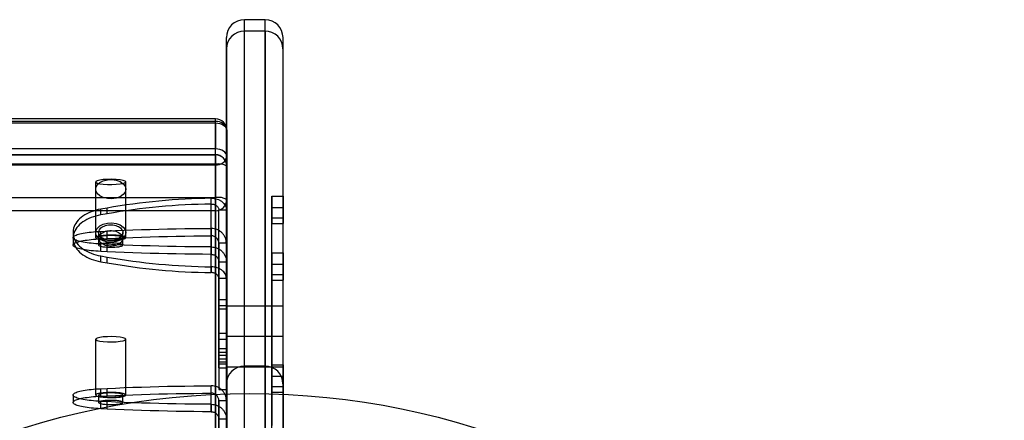
# Model space of a CAD drawing. Units: millimetres. Extents: x 19251 to 23470, y 25564 to 31089.
# Drawn here: x 21559 to 21820, y 29483 to 29589 of the extents above; entities that cross this region are included whole.
import ezdxf

# ---------------------------------------------------------------- set-up
doc = ezdxf.new("R2010")
doc.units = ezdxf.units.MM
doc.header["$LTSCALE"] = 200
doc.layers.add('OTWORY_MONTAŻOWE', color=1, linetype='Continuous')

msp = doc.modelspace()

# ---------------------------------------------------------------- linework, layer by layer
at = {"color": 7, "linetype": 'Continuous', "lineweight": 25}
for p, q in [((21624.4, 29588.7), (21618.9, 29588.7)), ((21618.9, 29448.7), (21618.9, 29588.7)), ((21624.4, 29448.7), (21624.4, 29588.7)), ((21624.4, 29585.66), (21618.9, 29585.66)), ((21618.9, 29496.98), (21618.9, 29585.66)), ((21624.4, 29585.66), (21624.4, 29496.98)), ((21614.15, 29447.28), (21614.15, 29583.95)), ((21629.15, 29447.28), (21629.15, 29583.95)), ((21614.15, 29580.98), (21614.15, 29492.3)), ((21629.15, 29492.3), (21629.15, 29580.98)), ((21611.27, 29562.44), (20929.27, 29562.44)), ((21611.27, 29561.36), (21611.27, 29562.42)), ((21611.27, 29561.73), (20929.27, 29561.73)), ((20929.27, 29561.36), (21611.27, 29561.36)), ((21611.27, 29417.75), (21611.27, 29561.73)), ((21611.27, 29561.36), (21611.27, 29554.47)), ((21614.27, 29552.54), (21614.27, 29559.44)), ((21614.27, 29559.44), (21614.27, 29415.45)), ((21611.27, 29554.47), (20929.27, 29554.47)), ((21611.27, 29550.24), (21611.27, 29554.47)), ((21611.27, 29552.93), (20929.27, 29552.93)), ((20929.27, 29552.88), (21611.27, 29552.88)), ((21611.27, 29550.45), (21611.27, 29552.93)), ((21611.27, 29552.88), (21611.27, 29445.4)), ((21614.27, 29408.56), (21614.27, 29552.54)), ((21611.27, 29550.45), (20929.27, 29550.45)), ((20929.27, 29550.24), (21611.27, 29550.24)), ((21611.27, 29541.59), (21611.27, 29550.45)), ((21611.27, 29550.24), (21611.27, 29406.26)), ((21614.27, 29549.93), (21614.27, 29541.07)), ((21614.27, 29442.44), (21614.27, 29549.93)), ((21579.5, 29545.74), (21579.5, 29530.97)), ((21579.5, 29543.82), (21579.5, 29532.33)), ((21587.5, 29530.97), (21587.5, 29545.74)), ((21587.5, 29532.33), (21587.5, 29543.82)), ((20929.27, 29541.59), (21611.27, 29541.59)), ((21610.15, 29523.25), (21610.15, 29541.41)), ((21610.15, 29539.88), (21610.15, 29541.41)), ((21611.27, 29541.59), (21611.27, 29538.11)), ((21626.15, 29541.99), (21626.15, 29536.24)), ((21626.15, 29541.99), (21629.15, 29541.99)), ((21626.15, 29536.24), (21626.15, 29541.99)), ((21629.15, 29536.24), (21629.15, 29541.99)), ((21629.15, 29541.99), (21629.15, 29536.24)), ((21582.53, 29538.82), (21580.85, 29538.52)), ((21580.85, 29536.99), (21580.85, 29538.52)), ((21582.53, 29537.29), (21582.53, 29538.82)), ((21610.15, 29521.71), (21610.15, 29539.88)), ((21614.27, 29541.07), (21614.27, 29433.58)), ((21626.15, 29538.99), (21626.15, 29534.74)), ((21626.15, 29538.99), (21629.15, 29538.99)), ((21626.15, 29534.74), (21626.15, 29538.99)), ((21629.15, 29534.74), (21629.15, 29538.99)), ((21629.15, 29538.99), (21629.15, 29534.74)), ((21611.27, 29538.11), (20929.27, 29538.11)), ((21582.53, 29537.29), (21580.85, 29536.99)), ((21611.27, 29430.62), (21611.27, 29538.11)), ((21612.15, 29514.6), (21612.15, 29538.34)), ((21612.15, 29538.34), (21614.15, 29538.34)), ((21612.15, 29520.18), (21612.15, 29538.34)), ((21614.15, 29514.6), (21614.15, 29538.34)), ((21614.15, 29520.18), (21614.15, 29538.34)), ((21626.15, 29536.24), (21629.15, 29536.24)), ((21626.15, 29481.25), (21626.15, 29536.24)), ((21629.15, 29481.25), (21629.15, 29536.24)), ((21610.15, 29533.42), (21610.15, 29531.45)), ((21610.15, 29533.42), (21610.15, 29528.52)), ((21626.15, 29479.75), (21626.15, 29534.74)), ((21626.15, 29534.74), (21629.15, 29534.74)), ((21629.15, 29479.75), (21629.15, 29534.74)), ((21573.51, 29532.33), (21573.51, 29530.8)), ((21573.51, 29530.97), (21573.51, 29529)), ((21580.3, 29532.33), (21580.3, 29530.8)), ((21580.3, 29530.97), (21580.3, 29529)), ((21580.85, 29532.64), (21582.53, 29532.72)), ((21580.85, 29530.67), (21580.85, 29532.64)), ((21580.85, 29530.67), (21582.53, 29530.75)), ((21582.53, 29530.75), (21582.53, 29532.72)), ((21586.7, 29530.8), (21586.7, 29532.33)), ((21586.7, 29529), (21586.7, 29530.97)), ((21610.15, 29531.45), (21610.15, 29526.55)), ((21582.53, 29529.22), (21580.85, 29529.3)), ((21580.85, 29527.33), (21580.85, 29529.3)), ((21582.53, 29527.25), (21582.53, 29529.22)), ((21610.15, 29526.55), (21610.15, 29528.52)), ((21614.15, 29529.48), (21612.15, 29529.48)), ((21612.15, 29529.48), (21612.15, 29524.58)), ((21612.15, 29529.48), (21612.15, 29501.59)), ((21614.15, 29529.48), (21614.15, 29501.59)), ((21614.15, 29529.48), (21614.15, 29524.58)), ((21582.53, 29527.25), (21580.85, 29527.33)), ((21580.85, 29524.6), (21580.85, 29526.13)), ((21580.85, 29526.13), (21582.53, 29525.83)), ((21582.53, 29524.3), (21582.53, 29525.83)), ((21626.15, 29526.99), (21629.15, 29526.99)), ((21626.15, 29526.99), (21626.15, 29521.24)), ((21626.15, 29521.24), (21626.15, 29526.99)), ((21629.15, 29521.24), (21629.15, 29526.99)), ((21629.15, 29526.99), (21629.15, 29521.24)), ((21580.85, 29524.6), (21582.53, 29524.3)), ((21610.15, 29523.25), (21610.15, 29521.71)), ((21612.15, 29498.08), (21612.15, 29524.58)), ((21612.15, 29524.58), (21614.15, 29524.58)), ((21614.15, 29498.08), (21614.15, 29524.58)), ((21626.15, 29519.74), (21626.15, 29523.99)), ((21626.15, 29523.99), (21626.15, 29519.74)), ((21626.15, 29523.99), (21629.15, 29523.99)), ((21629.15, 29523.99), (21629.15, 29519.74)), ((21629.15, 29519.74), (21629.15, 29523.99)), ((21626.15, 29521.24), (21629.15, 29521.24)), ((21626.15, 29521.24), (21626.15, 29481.25)), ((21629.15, 29481.25), (21629.15, 29521.24)), ((21614.15, 29520.18), (21612.15, 29520.18)), ((21612.15, 29520.18), (21612.15, 29501.61)), ((21614.15, 29520.18), (21614.15, 29501.61)), ((21626.15, 29479.75), (21626.15, 29519.74)), ((21626.15, 29519.74), (21629.15, 29519.74)), ((21629.15, 29479.75), (21629.15, 29519.74)), ((21612.15, 29514.6), (21614.15, 29514.6)), ((21612.15, 29513.02), (21612.15, 29514.6)), ((21612.15, 29513.02), (21614.15, 29513.02)), ((21612.15, 29513.02), (21612.15, 29498.86)), ((21614.15, 29513.02), (21614.15, 29514.6)), ((21614.15, 29513.02), (21614.15, 29498.86)), ((21629.15, 29512.85), (21614.15, 29512.85)), ((21614.15, 29504.85), (21614.15, 29512.8)), ((21629.15, 29504.85), (21629.15, 29512.8)), ((21614.15, 29512.05), (21612.15, 29512.05)), ((21612.15, 29505.65), (21612.15, 29512.04)), ((21614.15, 29505.65), (21614.15, 29512.04)), ((21612.15, 29505.65), (21614.15, 29505.65)), ((21614.15, 29504.85), (21629.15, 29504.85)), ((21629.15, 29504.79), (21614.15, 29504.79)), ((21614.15, 29496.79), (21614.15, 29504.74)), ((21629.15, 29496.79), (21629.15, 29504.74)), ((21579.5, 29504.07), (21579.5, 29489.29)), ((21587.5, 29489.29), (21587.5, 29504.07)), ((21614.15, 29503.99), (21612.15, 29503.99)), ((21612.15, 29503.98), (21612.15, 29497.59)), ((21614.15, 29503.98), (21614.15, 29497.59)), ((21612.15, 29501.61), (21612.15, 29500.62)), ((21612.15, 29501.61), (21614.15, 29501.61)), ((21612.15, 29501.59), (21614.15, 29501.59)), ((21612.15, 29501.59), (21612.15, 29499.85)), ((21612.15, 29500.62), (21614.15, 29500.62)), ((21612.15, 29499.85), (21612.15, 29490.8)), ((21612.15, 29499.85), (21614.15, 29499.85)), ((21614.15, 29501.61), (21614.15, 29500.62)), ((21614.15, 29501.59), (21614.15, 29499.85)), ((21614.15, 29499.85), (21614.15, 29490.8)), ((21612.15, 29498.85), (21614.15, 29498.85)), ((21612.15, 29496.51), (21612.15, 29498.08)), ((21612.15, 29498.08), (21614.15, 29498.08)), ((21612.15, 29497.59), (21614.15, 29497.59)), ((21614.15, 29496.51), (21614.15, 29498.08)), ((21614.15, 29496.79), (21629.15, 29496.79)), ((21624.4, 29496.98), (21618.9, 29496.98)), ((21618.9, 29418.19), (21618.9, 29496.98)), ((21624.4, 29496.98), (21624.4, 29418.19)), ((21626.15, 29497.3), (21626.15, 29491.55)), ((21626.15, 29497.3), (21629.15, 29497.3)), ((21626.15, 29491.55), (21626.15, 29497.3)), ((21629.15, 29497.3), (21629.15, 29491.55)), ((21629.15, 29491.55), (21629.15, 29497.3)), ((21612.15, 29496.51), (21614.15, 29496.51)), ((21626.15, 29490.05), (21626.15, 29494.3)), ((21626.15, 29494.3), (21626.15, 29490.05)), ((21626.15, 29494.3), (21629.15, 29494.3)), ((21629.15, 29490.05), (21629.15, 29494.3)), ((21629.15, 29494.3), (21629.15, 29490.05)), ((21610.15, 29489.78), (21610.15, 29491.75)), ((21610.15, 29486.84), (21610.15, 29491.75)), ((21614.15, 29492.3), (21614.15, 29418.19)), ((21626.15, 29491.55), (21629.15, 29491.55)), ((21626.15, 29436.56), (21626.15, 29491.55)), ((21629.15, 29418.19), (21629.15, 29492.3)), ((21629.15, 29436.56), (21629.15, 29491.55)), ((21573.51, 29489.29), (21573.51, 29487.32)), ((21580.3, 29489.29), (21580.3, 29487.32)), ((21580.85, 29490.97), (21582.53, 29491.05)), ((21580.85, 29489), (21580.85, 29490.97)), ((21580.85, 29489), (21582.53, 29489.08)), ((21582.53, 29489.08), (21582.53, 29491.05)), ((21586.7, 29487.32), (21586.7, 29489.29)), ((21610.15, 29484.87), (21610.15, 29489.78)), ((21612.15, 29490.79), (21614.15, 29490.79)), ((21626.15, 29435.06), (21626.15, 29490.05)), ((21626.15, 29490.05), (21629.15, 29490.05)), ((21629.15, 29490.05), (21629.15, 29435.06)), ((21580.85, 29485.65), (21580.85, 29487.62)), ((21582.53, 29487.54), (21580.85, 29487.62)), ((21582.53, 29485.57), (21582.53, 29487.54)), ((21610.15, 29486.84), (21610.15, 29484.87)), ((21612.15, 29482.9), (21612.15, 29487.81)), ((21612.15, 29487.81), (21612.15, 29459.91)), ((21612.15, 29487.81), (21614.15, 29487.81)), ((21614.15, 29482.9), (21614.15, 29487.81)), ((21614.15, 29487.81), (21614.15, 29459.91)), ((21582.53, 29485.57), (21580.85, 29485.65)), ((21612.15, 29456.4), (21612.15, 29482.9)), ((21614.15, 29482.9), (21612.15, 29482.9)), ((21614.15, 29456.4), (21614.15, 29482.9))]:
    msp.add_line(p, q, dxfattribs=at)
at = {"color": 7, "linetype": 'Continuous', "lineweight": 25, "flags": 128}
for points in [[(21611.27, 29561.36), (21611.86, 29561.33), (21612.42, 29561.22), (21612.94, 29561.04), (21613.39, 29560.8), (21613.77, 29560.51), (21614.04, 29560.17), (21614.21, 29559.81), (21614.27, 29559.44)], [(21614.27, 29552.54), (21614.21, 29552.92), (21614.04, 29553.28), (21613.77, 29553.61), (21613.39, 29553.91), (21612.94, 29554.15), (21612.42, 29554.32), (21611.86, 29554.43), (21611.27, 29554.47)], [(21587.5, 29545.74), (21587.32, 29545.95), (21586.8, 29546.13), (21585.99, 29546.28), (21584.96, 29546.39), (21583.8, 29546.43), (21582.61, 29546.42), (21581.5, 29546.34), (21580.57, 29546.21), (21579.9, 29546.04), (21579.54, 29545.85), (21579.54, 29545.64), (21579.9, 29545.44), (21580.57, 29545.27), (21581.5, 29545.14), (21582.61, 29545.06), (21583.8, 29545.05), (21584.96, 29545.1), (21585.99, 29545.2), (21586.8, 29545.35), (21587.32, 29545.54), (21587.5, 29545.74)], [(21587.5, 29543.82), (21587.32, 29543.06), (21586.8, 29542.37), (21585.99, 29541.81), (21584.96, 29541.42), (21583.8, 29541.25), (21582.61, 29541.31), (21581.5, 29541.59), (21580.57, 29542.07), (21579.9, 29542.7), (21579.54, 29543.43), (21579.54, 29544.2), (21579.9, 29544.93), (21580.57, 29545.57), (21581.5, 29546.04), (21582.61, 29546.32), (21583.8, 29546.38), (21584.96, 29546.21), (21585.99, 29545.83), (21586.8, 29545.27), (21587.32, 29544.58), (21587.5, 29543.82)], [(21580.85, 29538.52), (21580.18, 29538.39), (21579.53, 29538.22), (21578.89, 29538.03), (21578.28, 29537.81), (21577.69, 29537.56), (21577.13, 29537.28), (21576.61, 29536.98), (21576.11, 29536.66), (21575.66, 29536.31), (21575.24, 29535.95), (21574.87, 29535.57), (21574.53, 29535.17), (21574.25, 29534.75), (21574, 29534.33), (21573.81, 29533.89), (21573.66, 29533.45), (21573.56, 29533), (21573.51, 29532.55), (21573.51, 29532.1), (21573.56, 29531.65), (21573.66, 29531.2), (21573.81, 29530.76), (21574, 29530.32), (21574.25, 29529.9), (21574.53, 29529.49), (21574.87, 29529.09), (21575.24, 29528.71), (21575.66, 29528.34), (21576.11, 29528), (21576.61, 29527.67), (21577.13, 29527.37), (21577.69, 29527.1), (21578.28, 29526.85), (21578.89, 29526.62), (21579.53, 29526.43), (21580.18, 29526.26), (21580.85, 29526.13)], [(21580.85, 29536.99), (21580.18, 29536.86), (21579.53, 29536.69), (21578.89, 29536.5), (21578.28, 29536.27), (21577.69, 29536.02), (21577.13, 29535.75), (21576.61, 29535.45), (21576.11, 29535.13), (21575.66, 29534.78), (21575.24, 29534.42), (21574.87, 29534.03), (21574.53, 29533.63), (21574.25, 29533.22), (21574, 29532.8), (21573.81, 29532.36), (21573.66, 29531.92), (21573.56, 29531.47), (21573.51, 29531.02), (21573.51, 29530.57), (21573.56, 29530.12), (21573.66, 29529.67), (21573.81, 29529.23), (21574, 29528.79), (21574.25, 29528.37), (21574.53, 29527.96), (21574.87, 29527.56), (21575.24, 29527.17), (21575.66, 29526.81), (21576.11, 29526.46), (21576.61, 29526.14), (21577.13, 29525.84), (21577.69, 29525.57), (21578.28, 29525.32), (21578.89, 29525.09), (21579.53, 29524.9), (21580.18, 29524.73), (21580.85, 29524.6)], [(21587.5, 29532.33), (21587.32, 29531.57), (21586.8, 29530.88), (21585.99, 29530.32), (21584.96, 29529.93), (21583.8, 29529.76), (21582.61, 29529.82), (21581.5, 29530.1), (21580.57, 29530.58), (21579.9, 29531.21), (21579.54, 29531.94), (21579.54, 29532.71), (21579.9, 29533.44), (21580.57, 29534.08), (21581.5, 29534.55), (21582.61, 29534.83), (21583.8, 29534.89), (21584.96, 29534.72), (21585.99, 29534.34), (21586.8, 29533.78), (21587.32, 29533.09), (21587.5, 29532.33)], [(21580.3, 29532.33), (21580.32, 29532.58), (21580.4, 29532.84), (21580.52, 29533.08), (21580.69, 29533.32), (21580.91, 29533.54), (21581.17, 29533.74), (21581.46, 29533.91), (21581.78, 29534.06), (21582.14, 29534.19), (21582.51, 29534.28), (21582.9, 29534.35), (21583.3, 29534.38), (21583.7, 29534.38), (21584.1, 29534.35), (21584.49, 29534.28), (21584.86, 29534.19), (21585.21, 29534.06), (21585.54, 29533.91), (21585.83, 29533.74), (21586.09, 29533.54), (21586.3, 29533.32), (21586.47, 29533.08), (21586.6, 29532.84), (21586.67, 29532.58), (21586.7, 29532.33), (21586.67, 29532.07), (21586.6, 29531.82), (21586.47, 29531.57), (21586.3, 29531.34), (21586.09, 29531.12), (21585.83, 29530.92), (21585.54, 29530.74), (21585.21, 29530.59), (21584.86, 29530.47), (21584.49, 29530.37), (21584.1, 29530.31), (21583.7, 29530.27), (21583.3, 29530.27), (21582.9, 29530.31), (21582.51, 29530.37), (21582.14, 29530.47), (21581.78, 29530.59), (21581.46, 29530.74), (21581.17, 29530.92), (21580.91, 29531.12), (21580.69, 29531.34), (21580.52, 29531.57), (21580.4, 29531.82), (21580.32, 29532.07), (21580.3, 29532.33)], [(21582.53, 29532.72), (21584.79, 29532.83), (21587.05, 29532.92), (21589.33, 29533.01), (21591.62, 29533.09), (21593.91, 29533.16), (21596.22, 29533.22), (21598.53, 29533.28), (21600.84, 29533.32), (21603.16, 29533.36), (21605.49, 29533.39), (21607.82, 29533.41), (21610.15, 29533.42)], [(21580.85, 29529.3), (21580.2, 29529.33), (21579.56, 29529.37), (21578.94, 29529.42), (21578.34, 29529.48), (21577.77, 29529.55), (21577.22, 29529.62), (21576.7, 29529.7), (21576.22, 29529.78), (21575.76, 29529.87), (21575.35, 29529.97), (21574.97, 29530.06), (21574.63, 29530.17), (21574.34, 29530.28), (21574.09, 29530.39), (21573.88, 29530.5), (21573.72, 29530.62), (21573.6, 29530.73), (21573.53, 29530.85), (21573.51, 29530.97), (21573.53, 29531.09), (21573.6, 29531.21), (21573.72, 29531.32), (21573.88, 29531.44), (21574.09, 29531.55), (21574.34, 29531.66), (21574.63, 29531.77), (21574.97, 29531.88), (21575.35, 29531.97), (21575.76, 29532.07), (21576.22, 29532.16), (21576.7, 29532.24), (21577.22, 29532.32), (21577.77, 29532.39), (21578.34, 29532.46), (21578.94, 29532.51), (21579.56, 29532.57), (21580.2, 29532.61), (21580.85, 29532.64)], [(21580.85, 29527.33), (21580.2, 29527.36), (21579.56, 29527.4), (21578.94, 29527.46), (21578.34, 29527.51), (21577.77, 29527.58), (21577.22, 29527.65), (21576.7, 29527.73), (21576.22, 29527.81), (21575.76, 29527.9), (21575.35, 29528), (21574.97, 29528.1), (21574.63, 29528.2), (21574.34, 29528.31), (21574.09, 29528.42), (21573.88, 29528.53), (21573.72, 29528.65), (21573.6, 29528.76), (21573.53, 29528.88), (21573.51, 29529), (21573.53, 29529.12), (21573.6, 29529.24), (21573.72, 29529.35), (21573.88, 29529.47), (21574.09, 29529.58), (21574.34, 29529.69), (21574.63, 29529.8), (21574.97, 29529.91), (21575.35, 29530), (21575.76, 29530.1), (21576.22, 29530.19), (21576.7, 29530.27), (21577.22, 29530.35), (21577.77, 29530.42), (21578.34, 29530.49), (21578.94, 29530.55), (21579.56, 29530.6), (21580.2, 29530.64), (21580.85, 29530.67)], [(21587.5, 29530.97), (21587.32, 29531.17), (21586.8, 29531.36), (21585.99, 29531.51), (21584.96, 29531.62), (21583.8, 29531.66), (21582.61, 29531.65), (21581.5, 29531.57), (21580.57, 29531.44), (21579.9, 29531.27), (21579.54, 29531.07), (21579.54, 29530.87), (21579.9, 29530.67), (21580.57, 29530.5), (21581.5, 29530.37), (21582.61, 29530.29), (21583.8, 29530.28), (21584.96, 29530.32), (21585.99, 29530.43), (21586.8, 29530.58), (21587.32, 29530.77), (21587.5, 29530.97)], [(21580.3, 29530.8), (21580.32, 29531.05), (21580.4, 29531.31), (21580.52, 29531.55), (21580.69, 29531.79), (21580.91, 29532), (21581.17, 29532.2), (21581.46, 29532.38), (21581.78, 29532.53), (21582.14, 29532.66), (21582.51, 29532.75), (21582.9, 29532.82), (21583.3, 29532.85), (21583.7, 29532.85), (21584.1, 29532.82), (21584.49, 29532.75), (21584.86, 29532.66), (21585.21, 29532.53), (21585.54, 29532.38), (21585.83, 29532.2), (21586.09, 29532), (21586.3, 29531.79), (21586.47, 29531.55), (21586.6, 29531.31), (21586.67, 29531.05), (21586.7, 29530.8), (21586.67, 29530.54), (21586.6, 29530.28), (21586.47, 29530.04), (21586.3, 29529.8), (21586.09, 29529.59), (21585.83, 29529.39), (21585.54, 29529.21), (21585.21, 29529.06), (21584.86, 29528.93), (21584.49, 29528.84), (21584.1, 29528.77), (21583.7, 29528.74), (21583.3, 29528.74), (21582.9, 29528.77), (21582.51, 29528.84), (21582.14, 29528.93), (21581.78, 29529.06), (21581.46, 29529.21), (21581.17, 29529.39), (21580.91, 29529.59), (21580.69, 29529.8), (21580.52, 29530.04), (21580.4, 29530.28), (21580.32, 29530.54), (21580.3, 29530.8)], [(21580.3, 29530.97), (21580.32, 29530.9), (21580.39, 29530.84), (21580.51, 29530.77), (21580.67, 29530.71), (21580.87, 29530.65), (21581.1, 29530.6), (21581.38, 29530.55), (21581.68, 29530.51), (21582.01, 29530.48), (21582.36, 29530.45), (21582.73, 29530.43), (21583.11, 29530.42), (21583.5, 29530.41), (21583.88, 29530.42), (21584.26, 29530.43), (21584.63, 29530.45), (21584.99, 29530.48), (21585.32, 29530.51), (21585.62, 29530.55), (21585.89, 29530.6), (21586.13, 29530.65), (21586.33, 29530.71), (21586.49, 29530.77), (21586.61, 29530.84), (21586.68, 29530.9), (21586.7, 29530.97), (21586.68, 29531.04), (21586.61, 29531.1), (21586.49, 29531.17), (21586.33, 29531.23), (21586.13, 29531.29), (21585.89, 29531.34), (21585.62, 29531.39), (21585.32, 29531.43), (21584.99, 29531.46), (21584.63, 29531.49), (21584.26, 29531.51), (21583.88, 29531.52), (21583.5, 29531.53), (21583.11, 29531.52), (21582.73, 29531.51), (21582.36, 29531.49), (21582.01, 29531.46), (21581.68, 29531.43), (21581.38, 29531.39), (21581.1, 29531.34), (21580.87, 29531.29), (21580.67, 29531.23), (21580.51, 29531.17), (21580.39, 29531.1), (21580.32, 29531.04), (21580.3, 29530.97)], [(21582.53, 29530.75), (21584.79, 29530.86), (21587.05, 29530.95), (21589.33, 29531.04), (21591.62, 29531.12), (21593.91, 29531.19), (21596.22, 29531.25), (21598.53, 29531.31), (21600.84, 29531.35), (21603.16, 29531.39), (21605.49, 29531.42), (21607.82, 29531.44), (21610.15, 29531.45)], [(21580.3, 29529), (21580.32, 29528.93), (21580.39, 29528.87), (21580.51, 29528.8), (21580.67, 29528.74), (21580.87, 29528.68), (21581.1, 29528.63), (21581.38, 29528.58), (21581.68, 29528.54), (21582.01, 29528.51), (21582.36, 29528.48), (21582.73, 29528.46), (21583.11, 29528.45), (21583.5, 29528.44), (21583.88, 29528.45), (21584.26, 29528.46), (21584.63, 29528.48), (21584.99, 29528.51), (21585.32, 29528.54), (21585.62, 29528.58), (21585.89, 29528.63), (21586.13, 29528.68), (21586.33, 29528.74), (21586.49, 29528.8), (21586.61, 29528.87), (21586.68, 29528.93), (21586.7, 29529), (21586.68, 29529.07), (21586.61, 29529.13), (21586.49, 29529.2), (21586.33, 29529.26), (21586.13, 29529.32), (21585.89, 29529.37), (21585.62, 29529.42), (21585.32, 29529.46), (21584.99, 29529.49), (21584.63, 29529.52), (21584.26, 29529.54), (21583.88, 29529.55), (21583.5, 29529.56), (21583.11, 29529.55), (21582.73, 29529.54), (21582.36, 29529.52), (21582.01, 29529.49), (21581.68, 29529.46), (21581.38, 29529.42), (21581.1, 29529.37), (21580.87, 29529.32), (21580.67, 29529.26), (21580.51, 29529.2), (21580.39, 29529.13), (21580.32, 29529.07), (21580.3, 29529)], [(21610.15, 29528.52), (21607.82, 29528.53), (21605.49, 29528.55), (21603.16, 29528.58), (21600.84, 29528.62), (21598.53, 29528.66), (21596.22, 29528.72), (21593.91, 29528.78), (21591.62, 29528.85), (21589.33, 29528.93), (21587.05, 29529.02), (21584.79, 29529.11), (21582.53, 29529.22)], [(21610.15, 29526.55), (21607.82, 29526.56), (21605.49, 29526.58), (21603.16, 29526.61), (21600.84, 29526.65), (21598.53, 29526.69), (21596.22, 29526.75), (21593.91, 29526.81), (21591.62, 29526.88), (21589.33, 29526.96), (21587.05, 29527.05), (21584.79, 29527.14), (21582.53, 29527.25)], [(21587.5, 29504.07), (21587.32, 29504.27), (21586.8, 29504.46), (21585.99, 29504.61), (21584.96, 29504.71), (21583.8, 29504.76), (21582.61, 29504.74), (21581.5, 29504.67), (21580.57, 29504.54), (21579.9, 29504.37), (21579.54, 29504.17), (21579.54, 29503.96), (21579.9, 29503.77), (21580.57, 29503.59), (21581.5, 29503.46), (21582.61, 29503.39), (21583.8, 29503.37), (21584.96, 29503.42), (21585.99, 29503.52), (21586.8, 29503.68), (21587.32, 29503.86), (21587.5, 29504.07)], [(21582.53, 29491.05), (21584.79, 29491.15), (21587.05, 29491.25), (21589.33, 29491.33), (21591.62, 29491.41), (21593.91, 29491.48), (21596.22, 29491.55), (21598.53, 29491.6), (21600.84, 29491.65), (21603.16, 29491.68), (21605.49, 29491.71), (21607.82, 29491.73), (21610.15, 29491.75)], [(21580.85, 29487.62), (21580.2, 29487.66), (21579.56, 29487.7), (21578.94, 29487.75), (21578.34, 29487.81), (21577.77, 29487.87), (21577.22, 29487.94), (21576.7, 29488.02), (21576.22, 29488.11), (21575.76, 29488.2), (21575.35, 29488.29), (21574.97, 29488.39), (21574.63, 29488.49), (21574.34, 29488.6), (21574.09, 29488.71), (21573.88, 29488.82), (21573.72, 29488.94), (21573.6, 29489.06), (21573.53, 29489.18), (21573.51, 29489.29), (21573.53, 29489.41), (21573.6, 29489.53), (21573.72, 29489.65), (21573.88, 29489.76), (21574.09, 29489.88), (21574.34, 29489.99), (21574.63, 29490.1), (21574.97, 29490.2), (21575.35, 29490.3), (21575.76, 29490.39), (21576.22, 29490.48), (21576.7, 29490.57), (21577.22, 29490.64), (21577.77, 29490.72), (21578.34, 29490.78), (21578.94, 29490.84), (21579.56, 29490.89), (21580.2, 29490.93), (21580.85, 29490.97)], [(21580.85, 29485.65), (21580.2, 29485.69), (21579.56, 29485.73), (21578.94, 29485.78), (21578.34, 29485.84), (21577.77, 29485.9), (21577.22, 29485.97), (21576.7, 29486.05), (21576.22, 29486.14), (21575.76, 29486.23), (21575.35, 29486.32), (21574.97, 29486.42), (21574.63, 29486.52), (21574.34, 29486.63), (21574.09, 29486.74), (21573.88, 29486.85), (21573.72, 29486.97), (21573.6, 29487.09), (21573.53, 29487.21), (21573.51, 29487.32), (21573.53, 29487.44), (21573.6, 29487.56), (21573.72, 29487.68), (21573.88, 29487.79), (21574.09, 29487.91), (21574.34, 29488.02), (21574.63, 29488.13), (21574.97, 29488.23), (21575.35, 29488.33), (21575.76, 29488.42), (21576.22, 29488.51), (21576.7, 29488.6), (21577.22, 29488.68), (21577.77, 29488.75), (21578.34, 29488.81), (21578.94, 29488.87), (21579.56, 29488.92), (21580.2, 29488.96), (21580.85, 29489)], [(21587.5, 29489.29), (21587.32, 29489.5), (21586.8, 29489.69), (21585.99, 29489.84), (21584.96, 29489.94), (21583.8, 29489.99), (21582.61, 29489.97), (21581.5, 29489.9), (21580.57, 29489.77), (21579.9, 29489.6), (21579.54, 29489.4), (21579.54, 29489.19), (21579.9, 29488.99), (21580.57, 29488.82), (21581.5, 29488.69), (21582.61, 29488.62), (21583.8, 29488.6), (21584.96, 29488.65), (21585.99, 29488.75), (21586.8, 29488.9), (21587.32, 29489.09), (21587.5, 29489.29)], [(21586.7, 29489.29), (21586.68, 29489.36), (21586.61, 29489.43), (21586.49, 29489.49), (21586.33, 29489.55), (21586.13, 29489.61), (21585.89, 29489.66), (21585.62, 29489.71), (21585.32, 29489.75), (21584.99, 29489.79), (21584.63, 29489.81), (21584.26, 29489.83), (21583.88, 29489.85), (21583.5, 29489.85), (21583.11, 29489.85), (21582.73, 29489.83), (21582.36, 29489.81), (21582.01, 29489.79), (21581.68, 29489.75), (21581.38, 29489.71), (21581.1, 29489.66), (21580.87, 29489.61), (21580.67, 29489.55), (21580.51, 29489.49), (21580.39, 29489.43), (21580.32, 29489.36), (21580.3, 29489.29), (21580.32, 29489.23), (21580.39, 29489.16), (21580.51, 29489.1), (21580.67, 29489.04), (21580.87, 29488.98), (21581.1, 29488.93), (21581.38, 29488.88), (21581.68, 29488.84), (21582.01, 29488.8), (21582.36, 29488.77), (21582.73, 29488.75), (21583.11, 29488.74), (21583.5, 29488.74), (21583.88, 29488.74), (21584.26, 29488.75), (21584.63, 29488.77), (21584.99, 29488.8), (21585.32, 29488.84), (21585.62, 29488.88), (21585.89, 29488.93), (21586.13, 29488.98), (21586.33, 29489.04), (21586.49, 29489.1), (21586.61, 29489.16), (21586.68, 29489.23), (21586.7, 29489.29)], [(21582.53, 29489.08), (21584.79, 29489.18), (21587.05, 29489.28), (21589.33, 29489.36), (21591.62, 29489.44), (21593.91, 29489.51), (21596.22, 29489.58), (21598.53, 29489.63), (21600.84, 29489.68), (21603.16, 29489.71), (21605.49, 29489.74), (21607.82, 29489.77), (21610.15, 29489.78)], [(21586.7, 29487.32), (21586.68, 29487.39), (21586.61, 29487.46), (21586.49, 29487.52), (21586.33, 29487.58), (21586.13, 29487.64), (21585.89, 29487.69), (21585.62, 29487.74), (21585.32, 29487.78), (21584.99, 29487.82), (21584.63, 29487.84), (21584.26, 29487.86), (21583.88, 29487.88), (21583.5, 29487.88), (21583.11, 29487.88), (21582.73, 29487.86), (21582.36, 29487.84), (21582.01, 29487.82), (21581.68, 29487.78), (21581.38, 29487.74), (21581.1, 29487.69), (21580.87, 29487.64), (21580.67, 29487.58), (21580.51, 29487.52), (21580.39, 29487.46), (21580.32, 29487.39), (21580.3, 29487.32), (21580.32, 29487.26), (21580.39, 29487.19), (21580.51, 29487.13), (21580.67, 29487.07), (21580.87, 29487.01), (21581.1, 29486.96), (21581.38, 29486.91), (21581.68, 29486.87), (21582.01, 29486.83), (21582.36, 29486.81), (21582.73, 29486.79), (21583.11, 29486.77), (21583.5, 29486.77), (21583.88, 29486.77), (21584.26, 29486.79), (21584.63, 29486.81), (21584.99, 29486.83), (21585.32, 29486.87), (21585.62, 29486.91), (21585.89, 29486.96), (21586.13, 29487.01), (21586.33, 29487.07), (21586.49, 29487.13), (21586.61, 29487.19), (21586.68, 29487.26), (21586.7, 29487.32)], [(21610.15, 29486.84), (21607.82, 29486.85), (21605.49, 29486.87), (21603.16, 29486.9), (21600.84, 29486.94), (21598.53, 29486.99), (21596.22, 29487.04), (21593.91, 29487.1), (21591.62, 29487.18), (21589.33, 29487.25), (21587.05, 29487.34), (21584.79, 29487.44), (21582.53, 29487.54)], [(21610.15, 29484.87), (21607.82, 29484.88), (21605.49, 29484.91), (21603.16, 29484.93), (21600.84, 29484.97), (21598.53, 29485.02), (21596.22, 29485.07), (21593.91, 29485.13), (21591.62, 29485.21), (21589.33, 29485.28), (21587.05, 29485.37), (21584.79, 29485.47), (21582.53, 29485.57)]]:
    msp.add_lwpolyline(points, dxfattribs=at)
at = {"color": 7, "linetype": 'Continuous', "lineweight": 25}
for centre, radius, start, end in [((21618.9, 29583.95), 4.75, 90, 180), ((21624.4, 29583.95), 4.75, 0, 90), ((21618.86, 29580.95), 4.71, 89.5648, 179.5581), ((21624.43, 29580.95), 4.71, 0.4419, 90.4352), ((21611.27, 29559.44), 3, 0, 90), ((21611.58, 29559.03), 2.72, 8.5517, 96.5409), ((21611.27, 29549.93), 3, 0, 90), ((21611.29, 29549.91), 2.98, 0.4419, 90.4352), ((21611.58, 29552.95), 2.72, 263.4591, 351.4483), ((21612, 29545.74), 4.77, 61.5184, 98.7795), ((21612.32, 29369.46), 171.96, 90.7236, 99.9753), ((21612, 29536.88), 4.77, 61.5184, 98.7795), ((21612.32, 29367.93), 171.96, 90.7236, 99.9753), ((21611.29, 29541.09), 2.98, 269.5648, 359.5581), ((21612.35, 29695.52), 172.29, 260.0335, 269.2676), ((21612.35, 29693.99), 172.29, 260.0335, 269.2676), ((21618.86, 29492.26), 4.71, 89.5648, 179.5581), ((21624.43, 29492.26), 4.71, 0.4419, 90.4352)]:
    msp.add_arc(centre, radius, start, end, dxfattribs=at)
for points in [[(21610.15, 29541.41), (21610.41, 29541.4), (21610.93, 29541.37), (21611.69, 29541.19), (21612.39, 29540.91), (21613, 29540.52), (21613.5, 29540.06), (21613.87, 29539.52), (21614.1, 29538.95), (21614.13, 29538.54), (21614.15, 29538.34)], [(21610.15, 29539.88), (21610.28, 29539.87), (21610.54, 29539.86), (21610.92, 29539.77), (21611.27, 29539.63), (21611.57, 29539.43), (21611.82, 29539.2), (21612.01, 29538.93), (21612.13, 29538.64), (21612.14, 29538.44), (21612.15, 29538.34)], [(21614.15, 29529.48), (21614.13, 29529.74), (21614.1, 29530.26), (21613.87, 29531), (21613.5, 29531.69), (21613, 29532.29), (21612.39, 29532.78), (21611.69, 29533.14), (21610.93, 29533.38), (21610.41, 29533.41), (21610.15, 29533.42)], [(21612.15, 29529.48), (21612.14, 29529.61), (21612.13, 29529.87), (21612.01, 29530.24), (21611.82, 29530.59), (21611.57, 29530.89), (21611.27, 29531.13), (21610.92, 29531.31), (21610.54, 29531.43), (21610.28, 29531.45), (21610.15, 29531.45)], [(21610.15, 29528.52), (21610.41, 29528.5), (21610.93, 29528.47), (21611.69, 29528.24), (21612.39, 29527.87), (21613, 29527.38), (21613.5, 29526.78), (21613.87, 29526.09), (21614.1, 29525.35), (21614.13, 29524.84), (21614.15, 29524.58)], [(21610.15, 29526.55), (21610.28, 29526.54), (21610.54, 29526.53), (21610.92, 29526.41), (21611.27, 29526.23), (21611.57, 29525.98), (21611.82, 29525.68), (21612.01, 29525.34), (21612.13, 29524.96), (21612.14, 29524.71), (21612.15, 29524.58)], [(21614.15, 29520.18), (21614.13, 29520.38), (21614.1, 29520.78), (21613.87, 29521.36), (21613.5, 29521.9), (21613, 29522.36), (21612.39, 29522.75), (21611.69, 29523.03), (21610.93, 29523.21), (21610.41, 29523.24), (21610.15, 29523.25)], [(21612.15, 29520.18), (21612.14, 29520.28), (21612.13, 29520.48), (21612.01, 29520.77), (21611.82, 29521.04), (21611.57, 29521.27), (21611.27, 29521.46), (21610.92, 29521.61), (21610.54, 29521.7), (21610.28, 29521.71), (21610.15, 29521.71)], [(21614.15, 29487.81), (21614.13, 29488.07), (21614.1, 29488.58), (21613.87, 29489.33), (21613.5, 29490.01), (21613, 29490.61), (21612.39, 29491.11), (21611.69, 29491.47), (21610.93, 29491.7), (21610.41, 29491.73), (21610.15, 29491.75)], [(21612.15, 29487.81), (21612.14, 29487.94), (21612.13, 29488.19), (21612.01, 29488.57), (21611.82, 29488.91), (21611.57, 29489.21), (21611.27, 29489.46), (21610.92, 29489.64), (21610.54, 29489.76), (21610.28, 29489.77), (21610.15, 29489.78)], [(21610.15, 29486.84), (21610.41, 29486.83), (21610.93, 29486.8), (21611.69, 29486.56), (21612.39, 29486.2), (21613, 29485.71), (21613.5, 29485.1), (21613.87, 29484.42), (21614.1, 29483.68), (21614.13, 29483.16), (21614.15, 29482.9)], [(21610.15, 29484.87), (21610.28, 29484.86), (21610.54, 29484.85), (21610.92, 29484.73), (21611.27, 29484.55), (21611.57, 29484.3), (21611.82, 29484), (21612.01, 29483.66), (21612.13, 29483.29), (21612.14, 29483.03), (21612.15, 29482.9)]]:
    msp.add_open_spline(points, degree=3, dxfattribs=at)
for points, knots in [([(21334.93, 29525.65), (21338.94, 29525.25), (21346.83, 29524.46), (21358.39, 29522.5), (21369.5, 29520.2), (21380.2, 29517.66), (21391.17, 29514.84), (21402.37, 29511.86), (21413.74, 29508.88), (21424.57, 29506.28), (21435.27, 29503.55), (21445.84, 29500.77), (21456.3, 29497.92), (21472.65, 29493.33), (21494.61, 29486.87), (21521.89, 29478.44), (21548.57, 29469.83), (21574.71, 29460.94), (21600.21, 29451.8), (21625.21, 29441.56), (21649.78, 29430.19), (21665.68, 29421.72), (21673.62, 29417.49)], [0, 0, 0, 0, 0.028751, 0.056612, 0.083744, 0.110264, 0.136267, 0.166913, 0.19711, 0.226932, 0.256634, 0.286256, 0.315805, 0.345292, 0.426122, 0.506723, 0.588098, 0.669619, 0.751559, 0.834301, 0.917177, 1, 1, 1, 1]), ([(21669.87, 29420.48), (21667.6, 29421.74), (21663.38, 29424.08), (21657.5, 29427.24), (21652.53, 29429.87), (21648.18, 29432.12), (21642.79, 29434.87), (21635.95, 29438.28), (21629.24, 29441.51), (21624, 29443.97), (21620.32, 29445.67), (21616.51, 29447.41), (21612.6, 29449.15), (21608.81, 29450.82), (21605.29, 29452.35), (21602.39, 29453.58), (21600.17, 29454.52), (21598.43, 29455.25), (21596.4, 29456.09), (21593.63, 29457.23), (21589.98, 29458.7), (21585.74, 29460.39), (21581, 29462.24), (21575, 29464.55), (21567.66, 29467.31), (21558.84, 29470.53), (21549.33, 29473.9), (21539.11, 29477.41), (21528.34, 29480.98), (21513.87, 29485.62), (21495.77, 29491.13), (21473.93, 29497.33), (21456.36, 29501.94), (21443.47, 29505.12), (21435.64, 29506.98), (21428.46, 29508.63), (21421.93, 29510.08), (21416.07, 29511.34), (21411.18, 29512.36), (21406.97, 29513.24), (21403.13, 29514.05), (21399.11, 29514.9), (21394.98, 29515.78), (21390.69, 29516.68), (21386.19, 29517.62), (21381.25, 29518.63), (21376.68, 29519.54), (21372.81, 29520.28), (21369.65, 29520.87), (21366.37, 29521.46), (21362.45, 29522.13), (21357.65, 29522.91), (21352.27, 29523.69), (21346.86, 29524.41), (21341.71, 29525.03), (21338.45, 29525.33), (21336.84, 29525.48)], [0, 0, 0, 0, 0.023203, 0.043087, 0.059649, 0.073339, 0.086769, 0.113612, 0.141352, 0.152993, 0.164988, 0.177337, 0.19004, 0.202913, 0.213973, 0.223986, 0.230732, 0.235273, 0.240673, 0.250209, 0.26189, 0.275598, 0.290855, 0.307021, 0.332752, 0.360485, 0.390217, 0.42195, 0.455572, 0.489644, 0.554498, 0.619552, 0.684888, 0.709486, 0.732158, 0.752899, 0.771702, 0.78856, 0.803342, 0.813937, 0.824691, 0.835938, 0.847802, 0.858996, 0.872113, 0.885643, 0.899102, 0.908342, 0.915927, 0.923579, 0.933512, 0.945806, 0.959843, 0.973623, 0.986965, 1, 1, 1, 1])]:
    msp.add_open_spline(points, degree=3, knots=knots, dxfattribs=at)
at = {"layer": 'OTWORY_MONTAŻOWE'}
msp.add_circle((21620.27, 29289.7), 200, dxfattribs=at)

doc.saveas('drawing.dxf')
